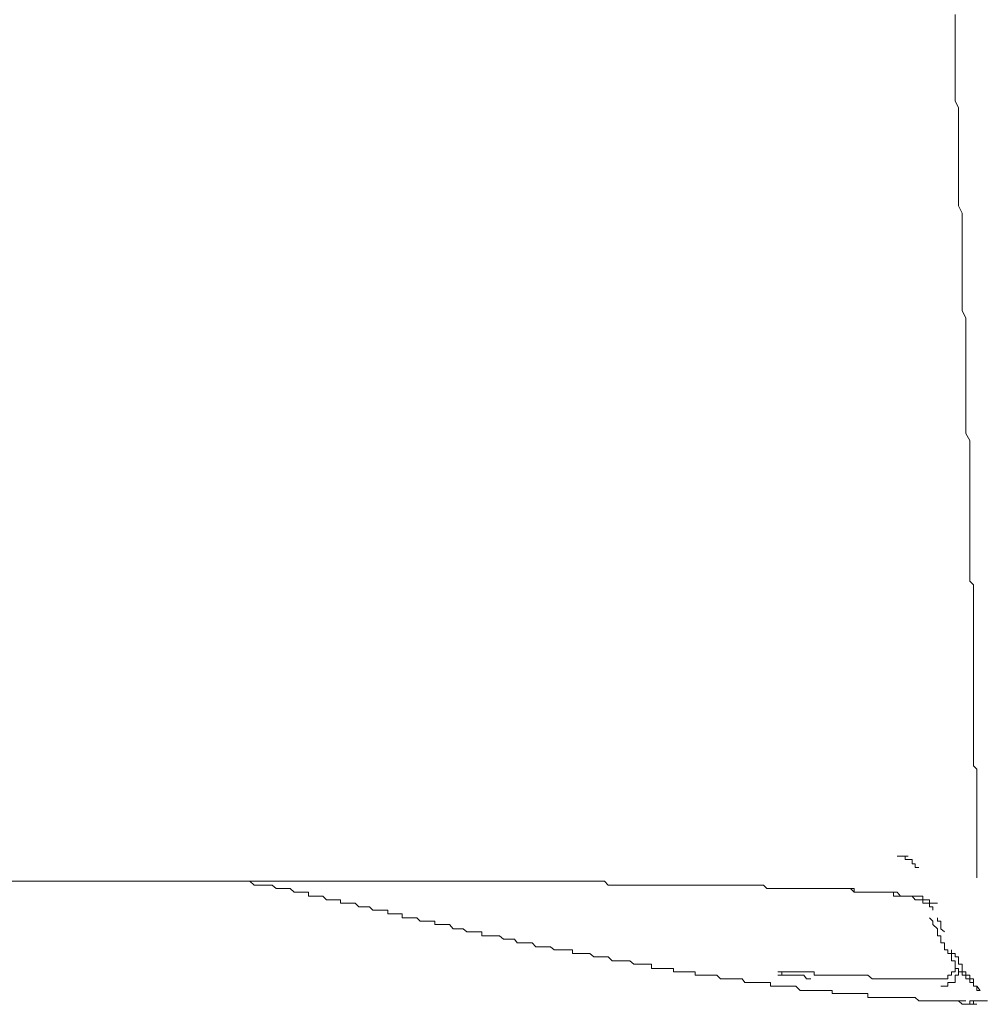
# Model space of a CAD drawing. Units: inches. Extents: x -1652 to 1570, y -1288 to 455.
# Drawn here: x 764 to 791, y -449 to -421 of the extents above; entities that cross this region are included whole.
import ezdxf

# ---------------------------------------------------------------- set-up
doc = ezdxf.new("R2010")
doc.units = ezdxf.units.IN
doc.header["$MEASUREMENT"] = 0
doc.layers.add('图层 1', color=7, linetype='Continuous')

msp = doc.modelspace()

# ---------------------------------------------------------------- linework, layer by layer
at = {"layer": '图层 1', "color": 7, "lineweight": 9}
for points in [[(790.922, -432.601), (790.922, -432.494), (790.922, -432.285), (790.922, -432.084), (790.922, -431.863), (790.922, -431.762), (790.922, -431.554), (790.922, -431.358), (790.922, -431.251), (790.922, -431.055), (790.922, -430.841), (790.922, -430.74), (790.922, -430.538), (790.922, -430.33), (790.922, -430.135), (790.922, -430.015), (790.922, -429.807), (790.922, -429.611), (790.922, -429.516), (790.821, -429.302), (790.821, -429.087), (790.821, -429.005), (790.821, -428.785), (790.821, -428.577), (790.821, -428.381), (790.821, -428.261), (790.821, -428.078), (790.821, -427.857), (790.821, -427.763), (790.821, -427.555), (790.821, -427.334), (790.821, -427.132), (790.821, -427.031), (790.821, -426.823), (790.821, -426.628), (790.821, -426.52), (790.72, -426.318), (790.72, -426.104), (790.72, -426.009), (790.72, -425.808), (790.72, -425.587), (790.72, -425.379), (790.72, -425.278), (790.72, -425.076), (790.72, -424.88), (790.72, -424.767), (790.72, -424.565), (790.72, -424.357), (790.72, -424.256), (790.72, -424.054), (790.72, -423.846), (790.72, -423.625), (790.72, -423.524), (790.619, -423.322), (790.619, -423.127), (790.619, -423.013), (790.619, -422.811), (790.619, -422.603), (790.619, -422.401), (790.619, -422.301), (790.619, -422.092), (790.619, -421.872), (790.619, -421.783), (790.619, -421.569), (790.619, -421.361), (790.619, -421.279), (790.619, -421.058), (790.619, -420.856)], [(791.237, -445.474), (791.237, -445.266), (791.237, -445.071), (791.237, -444.951), (791.237, -444.743), (791.237, -444.642), (791.237, -444.44), (791.237, -444.245), (791.237, -444.125), (791.237, -443.929), (791.237, -443.721), (791.237, -443.62), (791.237, -443.418), (791.237, -443.197), (791.237, -443.103), (791.237, -442.901), (791.237, -442.794), (791.237, -442.573), (791.237, -442.371), (791.149, -442.277), (791.149, -442.062), (791.149, -441.867), (791.149, -441.766), (791.149, -441.564), (791.149, -441.349), (791.149, -441.242), (791.149, -441.047), (791.149, -440.952), (791.149, -440.731), (791.149, -440.523), (791.149, -440.422), (791.149, -440.22), (791.149, -440.012), (791.149, -439.911), (791.149, -439.709), (791.149, -439.489), (791.149, -439.394), (791.149, -439.198), (791.149, -439.085), (791.149, -438.889), (791.149, -438.669), (791.149, -438.568), (791.149, -438.372), (791.149, -438.158), (791.149, -438.038), (791.149, -437.842), (791.149, -437.64), (791.149, -437.54), (791.149, -437.331), (791.149, -437.123), (791.036, -437.016), (791.036, -436.814), (791.036, -436.713), (791.036, -436.511), (791.036, -436.303), (791.036, -436.202), (791.036, -436.001), (791.036, -435.792), (791.036, -435.691), (791.036, -435.49), (791.036, -435.281), (791.036, -435.174), (791.036, -434.96), (791.036, -434.865), (791.036, -434.663), (791.036, -434.443), (791.036, -434.354), (791.036, -434.133), (791.036, -433.938), (791.036, -433.831), (791.036, -433.616), (791.036, -433.427), (791.036, -433.307), (791.036, -433.112), (791.036, -433.004), (790.922, -432.809), (790.922, -432.601)], [(789.068, -444.856), (788.967, -444.856)], [(789.068, -444.856), (789.282, -444.856)], [(789.396, -444.951), (789.282, -444.951), (789.194, -444.951), (789.194, -444.856), (789.068, -444.856)], [(789.585, -445.172), (789.484, -445.172), (789.484, -445.071), (789.396, -445.071), (789.396, -444.951)], [(762.185, -445.569), (766.625, -445.569)], [(766.625, -445.569), (767.143, -445.569), (767.546, -445.569), (768.076, -445.569), (768.581, -445.569), (768.997, -445.569), (769.527, -445.569), (770.031, -445.569), (770.423, -445.569), (770.952, -445.569), (771.444, -445.569), (771.873, -445.569), (772.403, -445.569), (772.908, -445.569), (773.311, -445.569), (773.829, -445.569), (774.358, -445.569), (774.762, -445.569), (775.279, -445.569), (775.797, -445.569)], [(772.277, -445.998), (772.189, -445.998), (772.189, -445.878), (772.075, -445.878), (771.974, -445.878), (771.873, -445.878), (771.785, -445.878), (771.671, -445.777), (771.558, -445.777), (771.444, -445.777), (771.356, -445.777), (771.268, -445.777), (771.154, -445.683), (771.053, -445.683), (770.952, -445.683), (770.851, -445.683), (770.751, -445.683), (770.65, -445.683), (770.523, -445.569), (770.423, -445.569), (770.334, -445.569), (770.221, -445.569), (770.12, -445.569), (770.031, -445.569)], [(784.854, -445.683), (784.753, -445.683), (784.627, -445.683), (784.551, -445.683), (784.451, -445.683), (784.324, -445.683), (784.236, -445.683), (784.135, -445.683), (784.034, -445.683), (783.933, -445.683), (783.832, -445.683), (783.719, -445.683), (783.605, -445.683), (783.504, -445.683), (783.403, -445.683), (783.303, -445.683), (783.214, -445.683), (783.101, -445.683), (783, -445.683), (782.911, -445.683), (782.798, -445.683), (782.697, -445.683), (782.596, -445.683), (782.483, -445.683), (782.382, -445.683), (782.281, -445.683), (782.18, -445.683), (782.066, -445.683), (781.965, -445.683), (781.864, -445.683), (781.751, -445.683), (781.65, -445.683), (781.549, -445.683), (781.461, -445.683), (781.347, -445.683), (781.246, -445.683), (781.158, -445.683), (781.044, -445.683), (780.944, -445.683), (780.843, -445.683), (780.729, -445.683), (780.628, -445.569), (780.527, -445.569), (780.414, -445.569), (780.325, -445.569), (780.212, -445.569), (780.111, -445.569), (780.023, -445.569), (779.896, -445.569), (779.796, -445.569), (779.72, -445.569), (779.594, -445.569), (779.493, -445.569), (779.392, -445.569), (779.291, -445.569), (779.19, -445.569), (779.089, -445.569), (778.988, -445.569), (778.875, -445.569), (778.774, -445.569), (778.673, -445.569), (778.572, -445.569), (778.471, -445.569), (778.357, -445.569), (778.269, -445.569), (778.143, -445.569), (778.067, -445.569), (777.966, -445.569), (777.84, -445.569), (777.752, -445.569), (777.638, -445.569), (777.55, -445.569), (777.437, -445.569), (777.336, -445.569), (777.235, -445.569), (777.134, -445.569), (777.02, -445.569), (776.919, -445.569), (776.818, -445.569), (776.705, -445.569), (776.604, -445.569), (776.516, -445.569), (776.402, -445.569), (776.314, -445.569), (776.213, -445.569), (776.087, -445.569), (776.011, -445.569), (775.897, -445.569), (775.797, -445.569)], [(786.91, -445.777), (786.81, -445.777), (786.709, -445.777), (786.608, -445.777), (786.507, -445.777), (786.381, -445.777), (786.305, -445.777), (786.204, -445.777), (786.078, -445.777), (785.99, -445.777), (785.889, -445.777), (785.775, -445.777), (785.687, -445.777), (785.573, -445.777), (785.472, -445.777), (785.359, -445.777), (785.258, -445.777), (785.157, -445.683), (785.056, -445.683), (784.955, -445.683), (784.854, -445.683)], [(774.649, -446.496), (774.56, -446.496), (774.459, -446.496), (774.459, -446.395), (774.358, -446.395), (774.258, -446.395), (774.131, -446.395), (774.03, -446.395), (773.93, -446.301), (773.829, -446.301), (773.728, -446.301), (773.627, -446.301), (773.526, -446.194), (773.412, -446.194), (773.311, -446.194), (773.236, -446.194), (773.11, -446.194), (773.11, -446.099), (773.009, -446.099), (772.908, -446.099), (772.807, -446.099), (772.706, -446.099), (772.605, -445.998), (772.504, -445.998), (772.403, -445.998), (772.277, -445.998)], [(788.967, -445.998), (788.866, -445.998), (788.866, -445.878), (788.765, -445.878), (788.664, -445.878), (788.563, -445.878), (788.462, -445.878), (788.336, -445.878), (788.26, -445.878), (788.134, -445.878), (788.033, -445.878), (787.945, -445.878), (787.831, -445.878), (787.743, -445.878), (787.743, -445.777), (787.642, -445.777), (787.529, -445.777), (787.44, -445.777), (787.327, -445.777), (787.213, -445.777), (787.112, -445.777), (787.011, -445.777), (786.91, -445.777)], [(787.011, -445.777), (787.112, -445.777), (787.213, -445.777), (787.327, -445.777), (787.44, -445.777), (787.529, -445.777), (787.642, -445.777), (787.743, -445.878), (787.831, -445.878), (787.945, -445.878), (788.033, -445.878), (788.134, -445.878), (788.26, -445.878), (788.336, -445.878)], [(789.698, -446.099), (789.585, -446.099), (789.484, -446.099), (789.396, -445.998), (789.282, -445.998), (789.194, -445.998), (789.068, -445.998), (788.967, -445.878), (788.866, -445.878), (788.765, -445.878), (788.664, -445.878), (788.563, -445.878), (788.462, -445.878), (788.336, -445.878)], [(789.585, -445.998), (789.484, -445.998), (789.396, -445.998), (789.282, -445.998), (789.194, -445.998), (789.068, -445.998), (788.967, -445.998)], [(790.115, -446.194), (789.989, -446.194), (789.888, -446.194), (789.888, -446.099), (789.787, -446.099), (789.698, -446.099), (789.698, -445.998), (789.585, -445.998)], [(789.888, -446.301), (789.888, -446.194), (789.787, -446.194), (789.698, -446.194), (789.698, -446.099)], [(774.649, -446.496), (774.762, -446.496), (774.863, -446.496), (774.863, -446.61), (774.989, -446.61), (775.065, -446.61), (775.166, -446.61), (775.279, -446.61), (775.38, -446.704), (775.481, -446.704), (775.582, -446.704), (775.683, -446.704), (775.797, -446.704), (775.797, -446.805), (775.897, -446.805), (776.011, -446.805), (776.087, -446.805), (776.213, -446.805), (776.314, -446.925), (776.402, -446.925), (776.516, -446.925), (776.604, -446.925), (776.705, -447.014), (776.818, -447.014), (776.919, -447.014), (777.02, -447.014), (777.134, -447.014), (777.134, -447.127), (777.235, -447.127), (777.336, -447.127), (777.437, -447.127), (777.55, -447.127), (777.638, -447.127), (777.752, -447.222), (777.84, -447.222), (777.966, -447.222), (778.067, -447.222), (778.143, -447.323), (778.269, -447.323), (778.357, -447.323), (778.471, -447.323), (778.572, -447.323), (778.673, -447.436), (778.774, -447.436), (778.875, -447.436), (778.988, -447.436), (779.089, -447.436), (779.19, -447.524), (779.291, -447.524), (779.392, -447.524), (779.493, -447.524), (779.594, -447.524), (779.72, -447.524), (779.72, -447.632), (779.796, -447.632), (779.896, -447.632), (780.023, -447.632), (780.111, -447.632), (780.212, -447.632), (780.325, -447.72), (780.414, -447.72), (780.527, -447.72), (780.628, -447.72), (780.729, -447.72), (780.843, -447.84), (780.944, -447.84), (781.044, -447.84), (781.158, -447.84), (781.246, -447.84), (781.347, -447.84), (781.461, -447.934), (781.549, -447.934), (781.65, -447.934), (781.751, -447.934), (781.864, -447.934), (781.965, -447.934), (781.965, -448.054), (782.066, -448.054), (782.18, -448.054), (782.281, -448.054), (782.382, -448.054), (782.483, -448.054), (782.596, -448.054), (782.596, -448.149), (782.697, -448.149)], [(789.989, -446.395), (789.989, -446.301), (789.888, -446.301)], [(789.888, -446.61), (789.989, -446.704), (789.989, -446.805), (790.115, -446.925), (790.115, -447.014), (790.115, -447.127), (790.216, -447.127), (790.216, -447.222), (790.216, -447.323), (790.317, -447.323), (790.317, -447.436), (790.317, -447.524), (790.417, -447.524), (790.417, -447.632), (790.518, -447.632), (790.518, -447.72)], [(790.115, -446.61), (790.115, -446.704)], [(790.115, -446.704), (790.216, -446.704), (790.216, -446.805)], [(790.216, -446.805), (790.216, -446.925)], [(790.216, -446.925), (790.317, -447.014)], [(790.518, -447.524), (790.518, -447.632), (790.619, -447.632), (790.619, -447.72), (790.72, -447.72), (790.72, -447.84), (790.72, -447.934), (790.821, -447.934), (790.821, -448.054), (790.821, -448.149), (790.922, -448.149)], [(790.518, -447.72), (790.518, -447.84), (790.619, -447.84), (790.619, -447.934), (790.619, -448.054), (790.72, -448.054), (790.72, -448.149), (790.821, -448.149), (790.821, -448.25), (790.922, -448.25), (790.922, -448.351), (791.036, -448.351), (791.036, -448.452), (791.149, -448.452), (791.149, -448.559), (791.237, -448.559), (791.338, -448.679)], [(790.518, -448.25), (790.518, -448.149), (790.619, -448.149), (790.619, -448.054), (790.619, -447.934)], [(782.697, -448.149), (782.798, -448.149), (782.911, -448.149), (783, -448.149), (783.101, -448.149), (783.214, -448.149), (783.214, -448.25), (783.303, -448.25), (783.403, -448.25), (783.504, -448.25), (783.605, -448.25), (783.719, -448.25), (783.832, -448.25), (783.933, -448.351), (784.034, -448.351), (784.135, -448.351), (784.236, -448.351), (784.324, -448.351), (784.451, -448.351), (784.551, -448.351), (784.627, -448.452), (784.753, -448.452), (784.854, -448.452), (784.955, -448.452), (785.056, -448.452), (785.157, -448.452), (785.258, -448.452), (785.359, -448.452), (785.359, -448.559), (785.472, -448.559), (785.573, -448.559), (785.687, -448.559), (785.775, -448.559), (785.889, -448.559), (785.99, -448.559), (786.078, -448.559), (786.204, -448.679), (786.305, -448.679), (786.381, -448.679), (786.507, -448.679), (786.608, -448.679), (786.709, -448.679), (786.81, -448.679), (786.91, -448.679), (787.011, -448.679), (787.112, -448.679), (787.112, -448.767), (787.213, -448.767), (787.327, -448.767), (787.44, -448.767), (787.529, -448.767), (787.642, -448.767), (787.743, -448.767), (787.831, -448.767), (787.945, -448.767), (788.033, -448.767), (788.134, -448.767), (788.134, -448.881), (788.26, -448.881), (788.336, -448.881), (788.462, -448.881), (788.563, -448.881), (788.664, -448.881), (788.765, -448.881), (788.866, -448.881), (788.967, -448.881), (789.068, -448.881), (789.194, -448.881), (789.282, -448.881), (789.396, -448.881), (789.484, -448.881), (789.585, -448.975), (789.698, -448.975), (789.787, -448.975), (789.888, -448.975), (789.989, -448.975), (790.115, -448.975), (790.216, -448.975), (790.317, -448.975), (790.417, -448.975), (790.518, -448.975), (790.619, -448.975), (790.72, -448.975), (790.821, -448.975), (790.922, -448.975)], [(785.573, -448.149), (785.775, -448.149)], [(786.507, -448.149), (786.381, -448.149), (786.305, -448.149), (786.204, -448.149), (786.078, -448.149), (785.99, -448.149), (785.889, -448.149), (785.775, -448.149), (785.687, -448.149), (785.573, -448.149)], [(785.573, -448.25), (785.687, -448.25), (785.687, -448.149), (785.775, -448.149), (785.889, -448.149)], [(786.507, -448.149), (786.608, -448.149), (786.608, -448.25), (786.709, -448.25), (786.81, -448.25), (786.91, -448.25), (787.011, -448.25), (787.112, -448.25), (787.213, -448.25), (787.327, -448.25), (787.44, -448.25), (787.529, -448.25), (787.642, -448.25), (787.743, -448.25), (787.831, -448.25), (787.945, -448.25), (788.033, -448.25), (788.134, -448.25), (788.26, -448.351), (788.336, -448.351)], [(790.619, -448.351), (790.619, -448.25), (790.72, -448.25), (790.72, -448.149), (790.72, -448.054)], [(790.922, -448.149), (790.922, -448.25), (791.036, -448.25), (791.036, -448.351), (791.149, -448.351), (791.149, -448.452), (791.149, -448.559), (791.237, -448.559), (791.237, -448.679), (791.338, -448.679)], [(785.687, -448.25), (785.775, -448.25), (785.889, -448.25), (785.99, -448.25), (786.078, -448.25)], [(786.078, -448.25), (786.204, -448.25), (786.305, -448.25), (786.381, -448.351), (786.507, -448.351)], [(788.336, -448.351), (788.462, -448.351), (788.563, -448.351), (788.664, -448.351), (788.765, -448.351), (788.866, -448.351), (788.967, -448.351), (789.068, -448.351), (789.194, -448.351), (789.282, -448.351), (789.396, -448.351), (789.484, -448.351), (789.585, -448.351), (789.698, -448.351), (789.787, -448.351), (789.888, -448.351), (789.989, -448.351), (790.115, -448.351)], [(790.115, -448.351), (790.216, -448.351), (790.317, -448.351), (790.417, -448.351), (790.417, -448.25), (790.518, -448.25)], [(790.216, -448.559), (790.317, -448.559), (790.417, -448.559), (790.417, -448.452), (790.518, -448.452), (790.619, -448.452), (790.619, -448.351)], [(790.115, -448.975), (790.216, -448.975)], [(790.216, -448.975), (790.317, -448.975)], [(790.317, -448.975), (790.417, -448.975)], [(790.417, -448.975), (790.619, -448.975)], [(790.417, -448.975), (790.518, -448.975)], [(790.518, -448.975), (790.619, -448.975)], [(790.619, -448.975), (790.72, -448.975)], [(790.72, -448.975), (790.821, -449.076)], [(790.821, -449.076), (790.922, -449.076)], [(790.821, -449.076), (791.036, -449.076)], [(790.922, -449.076), (791.036, -449.076), (791.036, -448.975), (791.149, -448.975), (791.237, -448.975)], [(790.922, -449.076), (791.149, -449.076)], [(790.922, -449.076), (791.149, -449.076)], [(791.036, -449.076), (790.922, -449.076)], [(791.036, -449.076), (791.036, -448.975), (791.149, -448.975), (791.237, -448.975)], [(791.036, -449.076), (791.149, -449.076)], [(791.036, -449.076), (791.237, -449.076)], [(791.149, -449.076), (791.149, -448.975), (791.237, -448.975), (791.338, -448.975)], [(791.338, -448.975), (791.452, -448.975), (791.54, -448.975)]]:
    msp.add_lwpolyline(points, dxfattribs=at)

doc.saveas('drawing.dxf')
